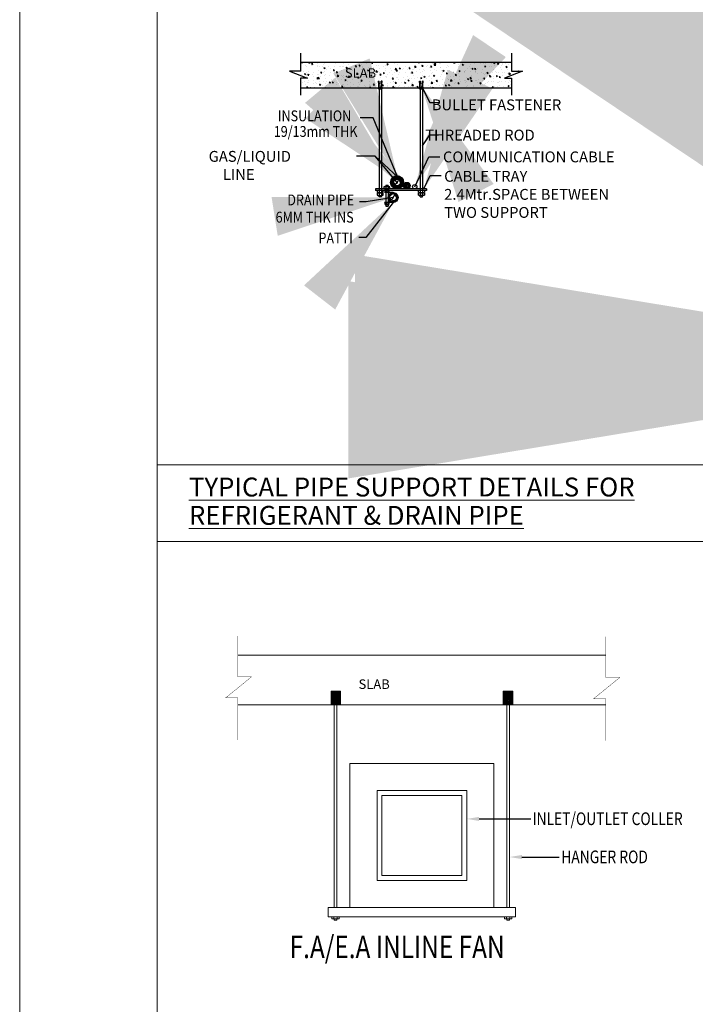
# Model space of a CAD drawing. Units: millimetres. Extents: x -27956 to 168739, y -98254 to -69185.
# Drawn here: x 164840 to 164953, y -98124 to -97960 of the extents above; entities that cross this region are included whole.
import ezdxf
from ezdxf import colors
from ezdxf.entities.mleader import LeaderData, LeaderLine
from ezdxf.math import Vec2, Vec3

# ---------------------------------------------------------------- set-up
doc = ezdxf.new("R2010")
doc.units = ezdxf.units.MM
doc.header["$MEASUREMENT"] = 0
doc.linetypes.add('DASHEDX2', pattern=[1.5, 1, -0.5])
for name, color, linetype, lineweight in [('_ACM-M-EQPT-TXT', 7, 'Continuous', 15), ('A-ANNO-GEN-NOTE', 7, 'Continuous', 20), ('ACTEXT', 2, 'Continuous', 13), ('F TEXT', 7, 'Continuous', 15), ('Fire', 1, 'Continuous', 30), ('LINC-HAVC-Drain Pipe', 5, 'DASHEDX2', 25), ('LINC-REF. PIPE', 3, 'Continuous', 25), ('M-HVAC-EQPM', 152, 'Continuous', 5)]:
    doc.layers.add(name, color=color, linetype=linetype, lineweight=lineweight)
for name, color, linetype in [('DIM', 3, 'Continuous'), ('H-TEXT', 7, 'Continuous'), ('HVAC-ODU', 7, 'Continuous'), ('LINC AC PIPING ROUTE', 20, 'Continuous'), ('M-EQUIPEMENT', 150, 'Continuous'), ('M-PIPE-REF', 30, 'Continuous'), ('Mech.Equipment', 140, 'Continuous'), ('RED', 7, 'Continuous')]:
    doc.layers.add(name, color=color, linetype=linetype)
doc.styles.add('03-ACM-M-TEXT', font='romans.shx', dxfattribs={"width": 0.85})
doc.styles.add('Century Gothic-Bold', font='GOTHICB.TTF')
doc.styles.add('ROMAND', font='swissc.ttf')
doc.styles.add('ROMANS', font='romans.shx', dxfattribs={"width": 0.8})
doc.styles.add('ROMANT', font='romant__.ttf')
doc.styles.get("Standard").update_dxf_attribs({"font": 'arial.ttf'})
doc.dimstyles.new('MM100', dxfattribs={"dimscale": 100, "dimtxt": 0.6, "dimasz": 0.3, "dimexe": 0.01, "dimexo": 0.01, "dimgap": 0.4, "dimtad": 1, "dimdec": 0, "dimdsep": 46, "dimtxsty": 'ROMAND', "dimblk": 'ARCHTICK', "dimcen": 0, "dimdle": 0.5, "dimclrd": 7, "dimclre": 7, "dimclrt": 7, "dimadec": 0, "dimazin": 0, "dimtfac": 1, "dimtdec": 0, "dimtix": 1, "dimtmove": 1, "dimatfit": 0, "dimfxl": 0, "dimtolj": 1, "dimtzin": 0, "dimlwe": -1, "dimarcsym": 0})
pattern_1 = [(45, (156377.7522760791, -82177.90517997406), (-0.1862571639925454, 0.1862571639925454), []), (45, (156377.8764475693, -82177.90517997406), (-0.1862571639925454, 0.1862571639925454), [])]

# ---------------------------------------------------------------- blocks, each defined once
blk = doc.blocks.new('_ArchTick')
at = {"const_width": 0.15}
blk.add_lwpolyline([(-0.5, -0.5), (0.5, 0.5)], dxfattribs=at)

msp = doc.modelspace()

# ---------------------------------------------------------------- hatches: boundary and pattern name
at = {"layer": 'M-EQUIPEMENT', "lineweight": 9}
h = msp.add_hatch(dxfattribs=at)
h.set_pattern_fill('ANSI32', color=0, scale=0.02765432098765432, angle=-1.272221872585407e-14)
h.set_pattern_definition(pattern_1)
h.paths.add_polyline_path([(164893.8169580755, -98071.95363921257), (164893.2215591611, -98071.95363921257), (164893.2215591611, -98074.24570486521), (164893.8169580755, -98074.24570486521)])
h.paths.add_polyline_path([(164892.7790900187, -98071.95363921257), (164892.2448657488, -98071.95363921257), (164892.2448657488, -98074.24570486521), (164892.7790900187, -98074.24570486521)])
h.paths.add_polyline_path([(164893.2215591611, -98071.95363921257), (164892.7790900187, -98071.95363921257), (164892.7790900187, -98074.24570486521), (164893.2215591611, -98074.24570486521)])
h = msp.add_hatch(dxfattribs=at)
h.set_pattern_fill('ANSI32', color=0, scale=0.02765432098765432, angle=-1.272221872585407e-14)
h.set_pattern_definition(pattern_1)
h.paths.add_polyline_path([(164920.9639551143, -98071.95363921257), (164921.5593540286, -98071.95363921257), (164921.5593540286, -98074.24570486521), (164920.9639551143, -98074.24570486521)])
h.paths.add_polyline_path([(164922.0018231611, -98071.95363921257), (164922.5360474409, -98071.95363921257), (164922.5360474409, -98074.24570486521), (164922.0018231611, -98074.24570486521)])
h.paths.add_polyline_path([(164921.5593540286, -98071.95363921257), (164922.0018231611, -98071.95363921257), (164922.0018231611, -98074.24570486521), (164921.5593540286, -98074.24570486521)])
at = {"layer": 'M-PIPE-REF'}
h = msp.add_hatch(dxfattribs=at)
h.set_pattern_fill('AR-CONC', color=252, scale=0.2835, angle=-90.00000000000001)
h.set_pattern_definition([(319.9999999999999, (143535.6796105921, -89250.0387029341), (-0.1779023026756581, -2.033432617673136), [0.2126249999999999, -2.338874999999999]), (265, (143535.6796105921, -89250.0387029341), (2.132464699039533, 0.3933600307928539), [0.1701000000000001, -1.871100000000001]), (10.45144445999996, (143535.6647854064, -89250.20815564987), (1.954562374396063, -1.640072580471363), [0.1807034443199992, -1.987737887519988]), (316.1841999999999, (143536.2466105921, -89250.0387029341), (-0.4692471610483733, -3.025629172453907), [0.3189374999999974, -3.508312499999976]), (6.63563548999993, (143536.2075065696, -89250.2908386062), (2.761626233195848, -2.649766615986439), [0.2710553195699997, -2.981608509599994]), (261.1841639899999, (143536.2466105921, -89250.0387029341), (2.761626231765419, -2.649766614230283), [0.2551499999999999, -2.806650002834998]), (290.9999999999999, (143536.1048605921, -89250.32220293408), (-1.141424555036236, -1.692231492755838), [0.212625, -2.338874999999999]), (236, (143536.1048605921, -89250.32220293408), (2.055800377707827, -0.6897989659976851), [0.1700999999999999, -1.871099999999999]), (341.4514447399999, (143536.009741883, -89250.46322222437), (0.9143758182060113, -2.382030438029468), [0.1807034386499999, -1.987737887519998]), (307.4999999999999, (143535.6796105921, -89250.0387029341), (0.9437540756117675, -0.03447318982451952), [0, -1.84842, 0, -1.89945, 0, -1.8781875]), (277.4999999999999, (143535.6796105921, -89250.0387029341), (1.11815720318649, -0.7458021386484918), [0, -1.082969999999999, 0, -1.805895, 0, -0.7158374999999999]), (237.5, (143535.6796105921, -89249.40649793368), (-0.06394306136696734, -1.513386606548779), [0, -0.70875, 0, -2.2113, 0, -2.934225]), (227.4999999999999, (143535.6796105921, -89249.12299793366), (0.2837976249121198, -1.653332790085665), [0, -0.9213749999999999, 0, -1.46853, 0, -2.083725])])
h.paths.add_polyline_path([(164907.053420316, -97971.41105002053), (164907.053412225, -97970.81305192121), (164907.0040202551, -97970.30569724912), (164907.1546739101, -97970.30569724912), (164907.170184921, -97970.74815676223, 0.3010482354368095), (164907.1283044782, -97970.81960852382), (164907.1282897031, -97971.06098109852, 0.3764270009035282), (164907.5048808324, -97971.06098100338), (164907.5048886881, -97970.81138395473, 0.2714226781397925), (164907.463000735, -97970.74815463687), (164907.4785116758, -97970.30569724912), (164907.6291653309, -97970.30569724912), (164907.5797816422, -97970.81296673192), (164907.5797877304, -97971.41105002053), (164922.341180651, -97971.41105002053), (164922.341180651, -97969.80699839849), (164921.1641765291, -97969.80699839849), (164924.1834781423, -97968.64101519504), (164922.341180651, -97968.64101519504), (164922.341180651, -97967.15855002053), (164887.1401035354, -97967.15855002053), (164887.1401035354, -97968.64101519504), (164885.2978060441, -97968.64101519504), (164888.3171076572, -97969.80699839849), (164887.1401035354, -97969.80699839849), (164887.1401035354, -97971.41105002053), (164900.1923348472, -97971.41105002053), (164900.1923267612, -97970.81279721578), (164900.1429347913, -97970.30544254494), (164900.2935884464, -97970.30544254494), (164900.3090994522, -97970.74790205744, 0.3010482354368085), (164900.2672190144, -97970.81935381966), (164900.2672042394, -97971.06072639431, 0.3764270009035275), (164900.6437953636, -97971.0607262992), (164900.6438032243, -97970.81112925058, 0.2714226781397945), (164900.6019152663, -97970.74789993268), (164900.6174262121, -97970.30544254494), (164900.7680798671, -97970.30544254494), (164900.7186961834, -97970.81271202773), (164900.7187022667, -97971.41104177809), (164900.8079167936, -97971.41104058396), (164900.8079167936, -97971.41105002053)])
h = msp.add_hatch(dxfattribs=at)
h.set_pattern_fill('ANSI37', color=252, scale=0.70875, angle=-90.00000000000001)
h.set_pattern_definition([(314.9999999999999, (143535.6494720736, -89245.69670878233), (0.06264524139574569, 0.06264524139574565), []), (44.99999999999999, (143535.6494720736, -89245.69670878233), (-0.06264524139574565, 0.0626452413957457), [])])
h.paths.add_polyline_path([(164903.253498373, -97986.0641922024, 1), (164903.253498373, -97988.25374051007, 1)])
h.paths.add_polyline_path([(164903.253498373, -97987.71509050996, -1), (164903.253498373, -97986.60284220251, -1)], flags=16)
h = msp.add_hatch(dxfattribs=at)
h.set_pattern_fill('ANSI37', color=252, scale=0.354375, angle=-90.00000000000001)
h.set_pattern_definition([(314.9999999999999, (154221.0800538826, -93616.9752246462), (0.03132262069787285, 0.03132262069787282), []), (44.99999999999999, (154221.0800538826, -93616.9752246462), (-0.03132262069787282, 0.03132262069787285), [])])
h.paths.add_polyline_path([(164904.8820670274, -97988.25374051007, 1), (164904.8820670274, -97987.15896635655, 1)])
h.paths.add_polyline_path([(164904.8820670274, -97987.98441551033, 1), (164904.8820670274, -97987.4282913563, 1)], flags=16)
h = msp.add_hatch(dxfattribs=at)
h.set_pattern_fill('ANSI37', color=252, scale=0.708863948141341, angle=-90.00000000000001)
h.set_pattern_definition([(44.99999999999999, (164193.2723617923, -97693.2630613811), (-0.06265531308367635, 0.06265531308367644), []), (135, (164193.2723617923, -97693.2630613811), (-0.06265531308367642, -0.06265531308367639), [])])
h.paths.add_polyline_path([(164902.5905773208, -97988.86497398849, 1), (164902.5905773208, -97990.50953834849, 1)])
h.paths.add_polyline_path([(164902.5905773208, -97990.25434732712, -1), (164902.5905773208, -97989.12016500988, -1)], flags=16)

# ---------------------------------------------------------------- linework, layer by layer
at = {"color": 0, "lineweight": 9}
msp.add_lwpolyline([(164863.2558561, -97946.97626706575), (164959.5474439193, -97946.97626706575), (164959.5474439193, -98046.98750671146), (164863.2558561, -98046.98750671146)], close=True, dxfattribs=at)
at = {"layer": 'A-ANNO-GEN-NOTE'}
msp.add_line((164959.5474439193, -98034.21525566124), (164863.2558561, -98034.21525566124), dxfattribs=at)
at = {"layer": 'F TEXT', "lineweight": 9}
for p, q in [((164876.6996338333, -98065.94940856718, 1.169274465512245e-05), (164938.0812793464, -98065.94940856718, 1.169274465512245e-05)), ((164876.6996338333, -98074.24570486521, 1.169274465512245e-05), (164938.0812793464, -98074.24570486521, 1.169274465512245e-05))]:
    msp.add_line(p, q, dxfattribs=at)
msp.add_lwpolyline([(164863.2558561, -98046.98750671146), (164959.5474439244, -98046.98750671146), (164959.5474439244, -98144.44080516671), (164863.2558561, -98144.44080516671)], close=True, dxfattribs=at)
at = {"layer": 'F TEXT', "lineweight": 9, "const_width": 0.05530864197530863, "elevation": 1.169274465512245e-05}
for points in [[(164876.6996338333, -98062.73279969285), (164876.6996338333, -98069.5373008325), (164879.0134861979, -98069.5373008325), (164874.6419378857, -98073.08521907542), (164876.6996338333, -98073.08521907542), (164876.6996338333, -98080.09024086925)], [(164938.0812793464, -98062.86299017094), (164938.0812793464, -98069.66749131559), (164940.3951317109, -98069.66749131559), (164936.0235833887, -98073.21540955351), (164938.0812793464, -98073.21540955351), (164938.0812793464, -98080.22043135234)]]:
    msp.add_lwpolyline(points, dxfattribs=at)
at = {"layer": 'Fire'}
for p, q in [((164900.8079168086, -97971.41104058396, 8.769264200012862e-05), (164900.1031203353, -97971.41105002053, 8.769264200012862e-05)), ((164900.1031203353, -97971.41105945707, 8.769264200012862e-05), (164900.1031221328, -97971.45074406006, 8.769264200012862e-05)), ((164900.8079150112, -97971.45073462355, 8.769264200012862e-05), (164900.1031221328, -97971.45074406006, 8.769264200012862e-05)), ((164900.136144177, -97971.58755719599, 8.769264200012862e-05), (164900.1361495743, -97971.46373125819, 8.769264200012862e-05)), ((164900.1429348013, -97970.30544254494, 8.769264200012862e-05), (164900.2935884564, -97970.30544254494, 8.769264200012862e-05)), ((164900.1923186853, -97970.81271413683, 8.769264200012862e-05), (164900.1429348013, -97970.30544254494, 8.769264200012862e-05)), ((164900.1863593683, -97971.60053226138, 8.769264200012862e-05), (164900.7225918817, -97971.60052102806, 8.769264200012862e-05)), ((164900.1923348622, -97971.41105002053, 8.769264200012862e-05), (164900.1923267712, -97970.81282647543, 8.769264200012862e-05)), ((164900.2138770225, -97971.45405423555, -31.35907359912444), (164900.2138770025, -97971.41105945707, -31.38132486977031)), ((164900.2383611877, -97971.46358971186, 8.769264200012862e-05), (164900.2383557904, -97971.58768526155, 8.769264200012862e-05)), ((164900.2600918486, -97971.60092940815, 8.769264199503911e-05), (164900.2600918486, -97988.49683358248, 8.769562431112899e-05)), ((164900.2672042494, -97971.06072639431, 8.769264200012862e-05), (164900.2672195301, -97970.81113331356, 8.769264200012862e-05)), ((164900.3090992169, -97970.74789497846, 8.769264200012862e-05), (164900.2935884564, -97970.30544254494, 8.769264200012862e-05)), ((164900.6019154516, -97970.74789497846, 8.769264200012862e-05), (164900.617426222, -97970.30544254494, 8.769264200012862e-05)), ((164900.7680798771, -97970.30544254494, 8.769264200012862e-05), (164900.617426222, -97970.30544254494, 8.769264200012862e-05)), ((164900.6437951484, -97971.06794659693, 8.769264200012862e-05), (164900.6438032344, -97970.81112612381, 8.769264200012862e-05)), ((164900.6509016111, -97971.60103605404, 8.769264199503911e-05), (164900.6509016111, -97988.49683358248, 8.769562431112899e-05)), ((164900.6726454048, -97971.46358971186, 8.769264200012862e-05), (164900.6726400075, -97971.58768526155, 8.769264200012862e-05)), ((164900.7186959882, -97970.81271413683, 8.769264200012862e-05), (164900.7680798771, -97970.30544254494, 8.769264200012862e-05)), ((164900.7187022767, -97971.41105002053, 8.769264200012862e-05), (164900.7186959882, -97970.79252291306, 8.769264200012862e-05)), ((164900.7748516259, -97971.58754596261, 8.769264200012862e-05), (164900.7748570132, -97971.4637200242, 8.769264200012862e-05)), ((164900.8079150112, -97971.45073462355, 8.769264200012862e-05), (164900.8079168086, -97971.41105002053, 8.769264200012862e-05)), ((164907.6690022723, -97971.41129528814, 8.769264197581746e-05), (164906.9642057941, -97971.41130472471, 8.769264197581746e-05)), ((164906.9642057991, -97971.41131416122, 8.769264197581746e-05), (164906.9642075965, -97971.45099876488, 8.769264197581746e-05)), ((164907.6690004749, -97971.45098932834, 8.769264197581746e-05), (164906.9642075965, -97971.45099876488, 8.769264197581746e-05)), ((164906.9972296407, -97971.58781190017, 8.769264197581746e-05), (164906.9972350381, -97971.46398596234, 8.769264197581746e-05)), ((164907.0040202651, -97970.30569724912, 8.769264197581746e-05), (164907.1546739202, -97970.30569724912, 8.769264197581746e-05)), ((164907.053404149, -97970.81296884165, 8.769264197581746e-05), (164907.0040202651, -97970.30569724912, 8.769264197581746e-05)), ((164907.0474448321, -97971.60078696623, 8.769264197581746e-05), (164907.5836773455, -97971.60077573285, 8.769264197581746e-05)), ((164907.0534203259, -97971.41130472471, 8.769264197581746e-05), (164907.05341224, -97970.81308117964, 8.769264197581746e-05)), ((164907.0749624863, -97971.4543089397, -31.35907359912445), (164907.0749624662, -97971.41131416122, -31.38132486977034)), ((164907.0994466514, -97971.46384441604, 8.769264197581746e-05), (164907.0994412541, -97971.58793996637, 8.769264197581746e-05)), ((164907.1201562026, -97971.60103605404, 8.769264199503911e-05), (164907.1201562026, -97988.49683358248, 8.769562431112899e-05)), ((164907.1282897182, -97971.06098109852, 8.769264197581746e-05), (164907.1283049938, -97970.81138801838, 8.769264197581746e-05)), ((164907.1701846857, -97970.74814968267, 8.769264197581746e-05), (164907.1546739202, -97970.30569724912, 8.769264197581746e-05)), ((164907.4630009203, -97970.74814968267, 8.769264197581746e-05), (164907.4785116859, -97970.30569724912, 8.769264197581746e-05)), ((164907.6291653409, -97970.30569724912, 8.769264197581746e-05), (164907.4785116859, -97970.30569724912, 8.769264197581746e-05)), ((164907.5048806121, -97971.06820130111, 8.769264197581746e-05), (164907.5048886981, -97970.81138082799, 8.769264197581746e-05)), ((164907.510965965, -97971.60092940815, 8.769264199503911e-05), (164907.510965965, -97988.49683358248, 8.769562431112899e-05)), ((164907.5337308686, -97971.46384441604, 8.769264197581746e-05), (164907.5337254763, -97971.58793996637, 8.769264197581746e-05)), ((164907.5797814519, -97970.81296884165, 8.769264197581746e-05), (164907.6291653409, -97970.30569724912, 8.769264197581746e-05)), ((164907.5797877405, -97971.41130472471, 8.769264197581746e-05), (164907.5797814519, -97970.79277761724, 8.769264197581746e-05)), ((164907.6359370897, -97971.58780066682, 8.769264197581746e-05), (164907.635942477, -97971.46397472838, 8.769264197581746e-05)), ((164907.6690004749, -97971.45098932834, 8.769264197581746e-05), (164907.6690022723, -97971.41130472471, 8.769264197581746e-05)), ((164901.0461015975, -97987.88013201828, 8.769747513784573e-05), (164901.0459848192, -97988.2033831847, 8.769747513784573e-05)), ((164901.1661245065, -97987.83154238401, 8.769747513784573e-05), (164901.9250879805, -97987.8320164538, 8.769747513784573e-05)), ((164901.3563932071, -97987.87637291088, 8.769747513784573e-05), (164901.3562702453, -97988.20951647886, 8.769747513784573e-05)), ((164901.3746093517, -97987.66827399221, 8.769558491341842e-05), (164901.3746093517, -97991.15115874611, 8.769856722950833e-05)), ((164901.7654191141, -97987.66838063808, 8.769558491341842e-05), (164901.3746093517, -97987.66827399221, 8.769558491341842e-05)), ((164901.7654191141, -97987.66838063808, 8.769558491341842e-05), (164901.7654191141, -97991.15115874611, 8.769856722950833e-05)), ((164901.7703645561, -97987.87698318165, 8.769747513784573e-05), (164901.7702384551, -97988.21514433318, 8.769747513784573e-05)), ((164899.9391944456, -97988.96647114107, 8.769562431112899e-05), (164899.9390776672, -97989.28972230748, 8.769562431112899e-05)), ((164899.9394576625, -97988.54507534498, 8.769562431112899e-05), (164899.9393408792, -97988.8683265114, 8.769562431112899e-05)), ((164900.0589541376, -97989.33927730347, 8.769562431112899e-05), (164900.8179176116, -97989.33975137329, 8.769562431112899e-05)), ((164900.0592173545, -97988.91788150677, 8.769562431112899e-05), (164900.8181808286, -97988.91835557659, 8.769562431112899e-05)), ((164900.2494860551, -97988.96271203364, 8.769562431112899e-05), (164900.2493630934, -97989.29585560162, 8.769562431112899e-05)), ((164900.2497492721, -97988.54131623691, 8.769562431112899e-05), (164900.2496263103, -97988.87445980492, 8.769562431112899e-05)), ((164900.2600918486, -97989.57691979386, 8.769562431112899e-05), (164900.2604905193, -97989.33940318921, 8.769562431112899e-05)), ((164900.6509016111, -97989.57691979386, 8.769562431112899e-05), (164900.2600918486, -97989.57691979386, 8.769562431112899e-05)), ((164900.6509016111, -97989.57691979386, 8.769562431112899e-05), (164900.6513001265, -97989.33964729965, 8.769562431112899e-05)), ((164900.6634574042, -97988.96332230441, 8.769562431112899e-05), (164900.6633313031, -97989.30148345597, 8.769562431112899e-05)), ((164900.6637206211, -97988.54192650832, 8.769562431112899e-05), (164900.6635945201, -97988.88008765924, 8.769562431112899e-05)), ((164901.1658612895, -97988.25293818071, 8.769747513784573e-05), (164901.9248247635, -97988.25341225053, 8.769747513784573e-05)), ((164901.1901177659, -97988.52972387859, 8.769694096971334e-05), (164901.1900301822, -97988.77216225308, 8.769694096971334e-05)), ((164901.2799375336, -97988.80932850011, 8.769694096971334e-05), (164901.8491601379, -97988.80968405293, 8.769694096971334e-05)), ((164901.2801349463, -97988.49328165287, 8.769694096971334e-05), (164901.8493575506, -97988.49363720506, 8.769694096971334e-05)), ((164901.4228364718, -97988.52690454815, 8.769694096971334e-05), (164901.4227442517, -97988.77676222402, 8.769694096971334e-05)), ((164901.7333149848, -97988.5273622508, 8.769694096971334e-05), (164901.7332204065, -97988.7809831146, 8.769694096971334e-05)), ((164907.7118404591, -97988.91788150677, 8.769562431112899e-05), (164906.952876985, -97988.91835557659, 8.769562431112899e-05)), ((164907.7121036761, -97989.33927730347, 8.769562431112899e-05), (164906.9531402021, -97989.33975137329, 8.769562431112899e-05)), ((164907.1073371925, -97988.54192650832, 8.769562431112899e-05), (164907.1074632936, -97988.88008765924, 8.769562431112899e-05)), ((164907.1076004095, -97988.96332230441, 8.769562431112899e-05), (164907.1077265105, -97989.30148345597, 8.769562431112899e-05)), ((164907.1201562076, -97989.57691979386, 8.769562431112899e-05), (164907.1197576871, -97989.33964729965, 8.769562431112899e-05)), ((164907.1201562076, -97989.57691979386, 8.769562431112899e-05), (164907.51096597, -97989.57691979386, 8.769562431112899e-05)), ((164907.51096597, -97989.57691979386, 8.769562431112899e-05), (164907.5105672943, -97989.33940318921, 8.769562431112899e-05)), ((164907.5213085415, -97988.54131623691, 8.769562431112899e-05), (164907.5214315033, -97988.87445980492, 8.769562431112899e-05)), ((164907.5215717585, -97988.96271203364, 8.769562431112899e-05), (164907.5216947203, -97989.29585560162, 8.769562431112899e-05)), ((164907.8316001511, -97988.54507534498, 8.769562431112899e-05), (164907.8317169344, -97988.8683265114, 8.769562431112899e-05)), ((164907.831863368, -97988.96647114107, 8.769562431112899e-05), (164907.8319801464, -97989.28972230748, 8.769562431112899e-05)), ((164901.1901177659, -97990.56352171711, 8.769533951029067e-05), (164901.1900301822, -97990.8059600916, 8.769533951029067e-05)), ((164901.2799375336, -97990.8431263386, 8.769533951029067e-05), (164901.8491601379, -97990.84348189142, 8.769533951029067e-05)), ((164901.2801349463, -97990.52707949137, 8.769533951029067e-05), (164901.8493575506, -97990.52743504355, 8.769533951029067e-05)), ((164901.3746093517, -97991.15115874611, 8.769856722950833e-05), (164901.7654191141, -97991.15115874611, 8.76985672295083e-05)), ((164901.4228364718, -97990.56070238668, 8.769533951029067e-05), (164901.4227442517, -97990.81056006254, 8.769533951029067e-05)), ((164901.7333149848, -97990.56116008929, 8.769533951029067e-05), (164901.7332204065, -97990.81478095312, 8.769533951029067e-05))]:
    msp.add_line(p, q, dxfattribs=at)
for points, elevation in [([(164901.9071746116, -97987.83200526486), (164901.204264817, -97987.83156620756)], 8.769747513784573e-05), ([(164902.0378757823, -97988.20952574581), (164902.0379929411, -97987.88567094515)], 8.769747513784573e-05), ([(164900.8002674596, -97988.91834438765), (164900.097357665, -97988.91790533032)], 8.769562431112899e-05), ([(164900.8005306766, -97988.49694859092), (164900.097620882, -97988.49650953362)], 8.769562431112899e-05), ([(164900.9309686303, -97989.29586486857), (164900.9310857892, -97988.97201006791)], 8.769562431112899e-05), ([(164900.9312318472, -97988.87446907187), (164900.9313490062, -97988.55061427182)], 8.769562431112899e-05), ([(164901.8359225252, -97988.4936288137), (164901.3087401805, -97988.49329952021)], 8.769694096971334e-05), ([(164901.9339484019, -97988.77676917407), (164901.9340362711, -97988.53387807372)], 8.769694096971334e-05), ([(164906.8398259664, -97988.87446907187), (164906.8397088075, -97988.55061427182)], 8.769562431112899e-05), ([(164906.8400891833, -97989.29586486857), (164906.8399720244, -97988.97201006791)], 8.769562431112899e-05), ([(164906.970790354, -97988.91834438765), (164907.6737001486, -97988.91790533032)], 8.769562431112899e-05), ([(164901.8359225252, -97990.52742665219), (164901.3087401805, -97990.52709735873)], 8.769533951029067e-05), ([(164901.9339484019, -97990.81056701257), (164901.9340362711, -97990.56767591224)], 8.769533951029067e-05)]:
    msp.add_lwpolyline(points, dxfattribs=dict(at, elevation=elevation))
for centre, radius, start, end in [((164900.187376703, -97971.49300210753, 8.769264200012862e-05), 0.1075349622901102, 241.547289006255, 298.2988191020071), ((164900.1873865914, -97971.55827511328, 8.769264200012862e-05), 0.1075348050165875, 61.70387925136122, 118.455383724325), ((164900.4554898455, -97969.82865202303, 8.769264200012862e-05), 1.772384030584849, 262.9630459372632, 277.0373946035403), ((164900.4555097325, -97973.22262132064, 8.769264200012862e-05), 1.772384175888778, 82.96307349730245, 97.03742199726899), ((164900.342117446, -97970.81525477867, 8.769264200012862e-05), 0.07501050572262835, 116.1154467580048, 183.1552633308714), ((164900.4554997589, -97970.84605711252, 8.769264200012862e-05), 0.2855487683957668, 228.7446357089592, 311.2535833234838), ((164900.5689109361, -97970.81525410463, 8.769264200012862e-05), 0.07500580998459436, 356.8475129704669, 63.8998263469877), ((164900.7236146038, -97971.49299986135, 8.769264200012862e-05), 0.1075348050165875, 241.7038792513613, 298.455383724325), ((164900.7236244922, -97971.55827286585, 8.769264200012862e-05), 0.1075349622901102, 61.54728900625503, 118.2988191020072), ((164907.0484621668, -97971.49325681171, 8.769264197581746e-05), 0.1075349622901102, 241.547289006255, 298.2988191020071), ((164907.0484720502, -97971.55852981746, 8.769264197581746e-05), 0.1075348050165875, 61.70387925136122, 118.455383724325), ((164907.3165753092, -97969.82890672721, 8.769264197581746e-05), 1.772384030584849, 262.9630459372632, 277.0373946035403), ((164907.3165951962, -97973.22287602544, 8.769264197581746e-05), 1.772384175888778, 82.96307349730245, 97.03742199726899), ((164907.2032029147, -97970.8155094835, 8.769264197581746e-05), 0.07501050572262835, 116.1154467580048, 183.1552633308714), ((164907.3165852228, -97970.84631181667, 8.769264197581746e-05), 0.2855487683957668, 228.7446357089592, 311.2535833234838), ((164907.4299963949, -97970.81550880884, 8.769264197581746e-05), 0.07500580998459436, 356.8475129704669, 63.8998263469877), ((164907.5847000675, -97971.49325456553, 8.769264197581746e-05), 0.1075348050165875, 241.7038792513613, 298.455383724325), ((164907.5847099509, -97971.55852757067, 8.769264197581746e-05), 0.1075349622901102, 61.54728900625503, 118.2988191020072), ((164901.2040891387, -97988.11282032296, 8.769747513784573e-05), 0.2812541700080829, 56.83272069945758, 124.1751869488507), ((164901.5646514048, -97988.374800784, 8.769747513784573e-05), 0.5386466955925941, 67.36373439398659, 112.5646192360643), ((164901.9003575763, -97988.03490055831, 8.769747513784573e-05), 0.2030097829786243, 47.31445807564996, 129.2305898481598), ((164900.0988562224, -97989.05826016887, 8.769562431112899e-05), 0.2812541700080829, 235.3826286408233, 302.3525684165945), ((164900.0971819868, -97989.19915944572, 8.769562431112899e-05), 0.2812541700080829, 56.83272069945758, 124.1751869488507), ((164900.0991194343, -97988.63686437153, 8.769562431112899e-05), 0.2812541700080829, 235.3826286408233, 302.3525684165945), ((164900.0974452038, -97988.77776364838, 8.769562431112899e-05), 0.2812541700080829, 56.83272069945758, 124.1751869488507), ((164900.4631070809, -97988.80143293722, 8.769562431112899e-05), 0.5386466955925941, 246.620673284537, 291.8215467699231), ((164900.4633702879, -97988.3800371405, 8.769562431112899e-05), 0.5386466955925941, 246.620673284537, 291.8215467699231), ((164900.4577442529, -97989.46113990677, 8.769562431112899e-05), 0.5386466955925941, 67.36373439398659, 112.5646192360643), ((164900.4580074699, -97989.03974410942, 8.769562431112899e-05), 0.5386466955925941, 67.36373439398659, 112.5646192360643), ((164900.7929761262, -97989.09985628047, 8.769562431112899e-05), 0.2397108633705131, 237.2592801327133, 305.1460160652621), ((164900.7932393432, -97988.67846048313, 8.769562431112899e-05), 0.2397108633705131, 237.2592801327133, 305.1460160652621), ((164900.7934504244, -97989.12123968107, 8.769562431112899e-05), 0.2030097829786243, 47.31445807564996, 129.2305898481598), ((164900.7937136414, -97988.69984388373, 8.769562431112899e-05), 0.2030097829786243, 47.31445807564996, 129.2305898481598), ((164901.2057633743, -97987.9719210461, 8.769747513784573e-05), 0.2812541700080829, 235.3826286408233, 302.3525684165945), ((164901.3098640947, -97988.59856564928, 8.769694096971334e-05), 0.2109406275060622, 235.3826267906093, 302.3525684165945), ((164901.3086084218, -97988.70424010711, 8.769694096971334e-05), 0.2109406275060622, 56.83272069945758, 124.1751869488507), ((164901.5700142329, -97987.71509381443, 8.769747513784573e-05), 0.5386466955925941, 246.620673284537, 291.8215467699231), ((164901.5830522399, -97988.40594522555, 8.769694096971334e-05), 0.4039850216944456, 246.620673284537, 291.8215467699231), ((164901.5790301201, -97988.90072545303, 8.769694096971334e-05), 0.4039850216944456, 67.36373439398659, 112.5646192360643), ((164901.8304540238, -97988.62976273285, 8.769694096971334e-05), 0.1797831475278848, 237.2592801327133, 305.1460160652621), ((164901.8308097463, -97988.64580028343, 8.769694096971334e-05), 0.1522573372339682, 47.31445577568805, 129.2305898481598), ((164901.8998832782, -97988.01351715771, 8.769747513784573e-05), 0.2397108633705131, 237.2592801327133, 305.1460160652621), ((164906.9773441722, -97988.69984388373, 8.769562431112899e-05), 0.2030097829786243, 50.76941015184021, 132.68554192435), ((164906.9778184705, -97988.67846048313, 8.769562431112899e-05), 0.2397108633705131, 234.8539839347378, 302.7407198672867), ((164906.9776073892, -97989.12123968107, 8.769562431112899e-05), 0.2030097829786243, 50.76941015184021, 132.68554192435), ((164906.9780816874, -97989.09985628047, 8.769562431112899e-05), 0.2397108633705131, 234.8539839347378, 302.7407198672867), ((164907.3130503437, -97989.03974410942, 8.769562431112899e-05), 0.5386466955925941, 67.43538076393575, 112.6362656060134), ((164907.3133135607, -97989.46113990677, 8.769562431112899e-05), 0.5386466955925941, 67.43538076393575, 112.6362656060134), ((164907.3076875257, -97988.3800371405, 8.769562431112899e-05), 0.5386466955925941, 248.1784532300769, 293.379326715463), ((164907.3079507327, -97988.80143293722, 8.769562431112899e-05), 0.5386466955925941, 248.1784532300769, 293.379326715463), ((164907.6736126099, -97988.77776364838, 8.769562431112899e-05), 0.2812541700080829, 55.82481305114928, 123.1672793005424), ((164907.6738758268, -97989.19915944572, 8.769562431112899e-05), 0.2812541700080829, 55.82481305114928, 123.1672793005424), ((164907.6719383793, -97988.63686437153, 8.769562431112899e-05), 0.2812541700080829, 237.6474315834055, 304.6173713591767), ((164907.6722015913, -97989.05826016887, 8.769562431112899e-05), 0.2812541700080829, 237.6474315834055, 304.6173713591767), ((164901.3098640947, -97990.6323634878, 8.769533951029067e-05), 0.2109406275060622, 235.3826267906093, 302.3525684165945), ((164901.3086084218, -97990.7380379456, 8.769533951029067e-05), 0.2109406275060622, 56.83272069945758, 124.1751869488507), ((164901.5830522399, -97990.43974306404, 8.769533951029067e-05), 0.4039850216944456, 246.620673284537, 291.8215467699231), ((164901.5790301201, -97990.93452329152, 8.769533951029067e-05), 0.4039850216944456, 67.36373439398659, 112.5646192360643), ((164901.8304540238, -97990.66356057134, 8.769533951029067e-05), 0.1797831475278848, 237.2592801327133, 305.1460160652621), ((164901.8308097463, -97990.67959812195, 8.769533951029067e-05), 0.1522573372339682, 47.31445577568805, 129.2305898481598)]:
    msp.add_arc(centre, radius, start, end, dxfattribs=at)
at = {"layer": 'H-TEXT', "ltscale": 500}
for p, q in [((164908.1380289068, -97988.25374051007, 8.769300122589935e-05), (164899.6330289068, -97988.25374051007, 8.769879454747449e-05)), ((164908.1380289068, -97988.49674051, 8.769252425696569e-05), (164899.6330289068, -97988.49674051, 8.769825159276543e-05))]:
    msp.add_line(p, q, dxfattribs=at)
at = {"layer": 'H-TEXT'}
for p, q in [((164899.6330289068, -97988.25374051007, 8.769237484204633e-05), (164899.6330289068, -97988.49674051, 8.769252425696569e-05)), ((164908.1380289068, -97988.25374051007, 8.769237484204633e-05), (164908.1380289068, -97988.49674051, 8.769252425696569e-05))]:
    msp.add_line(p, q, dxfattribs=at)
at = {"layer": 'H-TEXT', "ltscale": 500, "elevation": 8.769533951029067e-05}
for points in [[(164902.5905773208, -97988.84397398848), (164901.2303432743, -97988.84397398848)], [(164902.5905773208, -97990.5305383485), (164901.1755334368, -97990.5305383485)]]:
    msp.add_lwpolyline(points, dxfattribs=at)
at = {"layer": 'HVAC-ODU', "lineweight": 9}
msp.add_lwpolyline([(164840.3219929081, -97924.03335252836), (165183.1153650621, -97924.03335252836), (165183.1153650621, -98169.43335252839), (164840.3219929081, -98169.43335252839)], close=True, dxfattribs=at)
at = {"layer": 'LINC-HAVC-Drain Pipe', "elevation": 8.769533951029067e-05}
msp.add_lwpolyline([(164903.1576684795, -97989.6872561685, 0.9999999999999999), (164902.5905773208, -97989.6872561685, -0.9999999999999999), (164902.0234861672, -97989.6872561685)], format="xyb", dxfattribs=at)
at = {"layer": 'LINC-HAVC-Drain Pipe'}
msp.add_circle((164902.5905773208, -97989.6872561685, 8.769533951029067e-05), 0.5670911585130727, dxfattribs=at)
at = {"layer": 'LINC-REF. PIPE', "const_width": 0.0525, "elevation": 8.769533951029067e-05}
msp.add_lwpolyline([(164901.0734536371, -97988.84397398848), (164902.5905773208, -97988.84397398848, -0.4142135619383496), (164903.4338595021, -97989.6872561685, -0.414216617322005), (164902.5905685289, -97990.5305383485), (164901.053900985, -97990.5305383485)], format="xyb", dxfattribs=at)
at = {"layer": 'M-EQUIPEMENT', "color": 0, "lineweight": 9}
for p, q in [((164892.7790900187, -98107.99574769185, 1.169274465512245e-05), (164892.7790900187, -98071.95363921257, 1.169274465512245e-05)), ((164892.7790900187, -98071.95363921257, 1.169274465512245e-05), (164893.2215591611, -98071.95363921257, 1.169274465512245e-05)), ((164893.2215591611, -98107.99574769185, 1.169274465512245e-05), (164893.2215591611, -98071.95363921257, 1.169274465512245e-05)), ((164921.5593540286, -98107.99574769185, 1.169274465512245e-05), (164921.5593540286, -98071.95363921257, 1.169274465512245e-05)), ((164922.0018231611, -98071.95363921257, 1.169274465512245e-05), (164921.5593540286, -98071.95363921257, 1.169274465512245e-05)), ((164922.0018231611, -98107.99574769185, 1.169274465512245e-05), (164922.0018231611, -98071.95363921257, 1.169274465512245e-05)), ((164892.3793363265, -98109.59146970486, 1.169274465512245e-05), (164892.4346449656, -98109.53616106078, 1.169274465512245e-05)), ((164892.7076749463, -98109.53616106078, 1.169274465512245e-05), (164892.7076749463, -98109.88401849674, 1.169274465512245e-05)), ((164893.2696507325, -98109.53616106078, 1.169274465512245e-05), (164893.2696507325, -98109.88401849674, 1.169274465512245e-05)), ((164893.5426807131, -98109.53616106078, 1.169274465512245e-05), (164893.5979893622, -98109.59146970486, 1.169274465512245e-05)), ((164921.2382324667, -98109.53616106078, 1.169274465512245e-05), (164921.1829238276, -98109.59146970486, 1.169274465512245e-05)), ((164921.5112624573, -98109.53616106078, 1.169274465512245e-05), (164921.5112624573, -98109.88401849674, 1.169274465512245e-05)), ((164922.0732382335, -98109.53616106078, 1.169274465512245e-05), (164922.0732382335, -98109.88401849674, 1.169274465512245e-05)), ((164922.4015768632, -98109.59146970486, 1.169274465512245e-05), (164922.3462682242, -98109.53616106078, 1.169274465512245e-05)), ((164892.4346449656, -98109.88401849674, 1.169274465512245e-05), (164892.3793363265, -98109.82870985767, 1.169274465512245e-05)), ((164892.7790900187, -98110.12960508892, 1.169274465512245e-05), (164892.7790900187, -98109.88401849674, 1.169274465512245e-05)), ((164892.7790900187, -98110.12960508892, 1.169274465512245e-05), (164893.2215591611, -98110.12960508892, 1.169274465512245e-05)), ((164893.2215591611, -98110.12960508892, 1.169274465512245e-05), (164893.2215591611, -98109.88401849674, 1.169274465512245e-05)), ((164893.5979893622, -98109.82870985767, 1.169274465512245e-05), (164893.5426807131, -98109.88401849674, 1.169274465512245e-05)), ((164921.1829238276, -98109.82870985767, 1.169274465512245e-05), (164921.2382324667, -98109.88401849674, 1.169274465512245e-05)), ((164921.5593540286, -98110.12960508892, 1.169274465512245e-05), (164921.5593540286, -98109.88401849674, 1.169274465512245e-05)), ((164922.0018231611, -98110.12960508892, 1.169274465512245e-05), (164921.5593540286, -98110.12960508892, 1.169274465512245e-05)), ((164922.0018231611, -98110.12960508892, 1.169274465512245e-05), (164922.0018231611, -98109.88401849674, 1.169274465512245e-05)), ((164922.3462682242, -98109.88401849674, 1.169274465512245e-05), (164922.4015768632, -98109.82870985767, 1.169274465512245e-05))]:
    msp.add_line(p, q, dxfattribs=at)
at = {"layer": 'M-EQUIPEMENT', "color": 0, "lineweight": 9, "elevation": 1.169274465512245e-05}
for points in [[(164892.2448657488, -98071.95363921257), (164893.8169580755, -98071.95363921257), (164893.8169580755, -98074.24570486521), (164892.2448657488, -98074.24570486521)], [(164922.5360474409, -98071.95363921257), (164920.9639551143, -98071.95363921257), (164920.9639551143, -98074.24570486521), (164922.5360474409, -98074.24570486521)]]:
    msp.add_lwpolyline(points, close=True, dxfattribs=at)
for points in [[(164892.3793363265, -98109.82870985767), (164892.3793363265, -98109.59146970486)], [(164893.5979893622, -98109.59146970486), (164893.5979893622, -98109.82870985767)], [(164921.1829238276, -98109.59146970486), (164921.1829238276, -98109.82870985767)], [(164922.4015768632, -98109.82870985767), (164922.4015768632, -98109.59146970486)], [(164893.5426807131, -98109.88401849674), (164892.4346449656, -98109.88401849674)], [(164921.2382324667, -98109.88401849674), (164922.3462682242, -98109.88401849674)]]:
    msp.add_lwpolyline(points, dxfattribs=at)
at = {"layer": 'M-HVAC-EQPM', "lineweight": 15, "elevation": 1.169274465512245e-05}
for points in [[(164895.3918396248, -98107.99574769185), (164895.3918396248, -98083.99851374673), (164919.3890735649, -98083.99851374673), (164919.3890735649, -98107.99574769185)], [(164899.9170806936, -98103.47050661799), (164899.9170806936, -98088.5237548256), (164914.8638324961, -98088.5237548256), (164914.8638324961, -98103.47050661799)], [(164900.7277785644, -98102.65980874728), (164900.7277785644, -98089.3344526913), (164914.0531346153, -98089.3344526913), (164914.0531346153, -98102.65980874728)]]:
    msp.add_lwpolyline(points, close=True, dxfattribs=at)
at = {"layer": 'M-PIPE-REF', "color": 252}
for p, q in [((164887.1401035454, -97967.15855002053, 8.769264200012862e-05), (164922.341180661, -97967.15855002053, 8.769264200012862e-05)), ((164887.1401035454, -97971.41105002053, 8.769264200012862e-05), (164922.341180661, -97971.41105002053, 8.769264200012862e-05))]:
    msp.add_line(p, q, dxfattribs=at)
at = {"layer": 'M-PIPE-REF', "color": 252, "elevation": 8.769264200012862e-05}
for points in [[(164887.1401035454, -97965.6203363304), (164887.1401035454, -97968.64101519504), (164885.2978060541, -97968.64101519504), (164888.3171076672, -97969.80699839849), (164887.1401035454, -97969.80699839849), (164887.1401035454, -97972.6564427653)], [(164922.341180661, -97965.6203363304), (164922.341180661, -97968.64101519504), (164924.1834781522, -97968.64101519504), (164921.1641765441, -97969.80699839849), (164922.341180661, -97969.80699839849), (164922.341180661, -97972.6564427653)]]:
    msp.add_lwpolyline(points, dxfattribs=at)
at = {"layer": 'M-PIPE-REF', "lineweight": -2}
for points, elevation in [([(164903.8096225333, -97987.15896635655, 0.9999999999999999), (164903.253498383, -97987.15896635655, -0.9999999999999999), (164902.6973742278, -97987.15896635655)], 8.769547086066333e-05), ([(164905.1601291175, -97987.70635343333, 0.9999999999999999), (164904.8820670373, -97987.70635343333, -0.9999999999999999), (164904.6040049622, -97987.70635343333)], 8.769589788668692e-05)]:
    msp.add_lwpolyline(points, format="xyb", dxfattribs=dict(at, elevation=elevation))
at = {"layer": 'M-PIPE-REF', "color": 252, "lineweight": -2}
for centre, radius in [((164903.253498383, -97987.15896635655, 8.769547086066333e-05), 1.094774153504256), ((164904.8820670373, -97987.70635343333, 8.769589788668692e-05), 0.5473870767521278)]:
    msp.add_circle(centre, radius, dxfattribs=at)
at = {"layer": 'M-PIPE-REF', "lineweight": -2}
for centre, radius in [((164903.253498383, -97987.15896635655, 8.769547086066333e-05), 0.5561241535042557), ((164904.8820670373, -97987.70635343333, 8.769589788668692e-05), 0.2780620767521279)]:
    msp.add_circle(centre, radius, dxfattribs=at)
at = {"layer": 'M-PIPE-REF', "color": 5, "lineweight": -2}
msp.add_circle((164906.2036855938, -97987.89936551008, 8.769475364936998e-05), 0.354375, dxfattribs=at)
at = {"layer": 'M-PIPE-REF', "color": 252}
msp.add_circle((164902.5905773208, -97989.6872561685, 8.769533951029067e-05), 0.8222821798439555, dxfattribs=at)
at = {"layer": 'Mech.Equipment', "lineweight": 15, "elevation": 1.169274465512245e-05}
msp.add_lwpolyline([(164891.7549381837, -98107.99574769185), (164923.025975006, -98107.99574769185), (164923.025975006, -98109.53616106078), (164891.7549381837, -98109.53616106078)], close=True, dxfattribs=at)

# ---------------------------------------------------------------- texts
at = {"layer": '_ACM-M-EQPT-TXT', "char_height": 1.5876, "width": 24.7540080562867, "attachment_point": 1, "style": '03-ACM-M-TEXT'}
for insert in [(164891.4589683687, -97968.14594801153, 8.769289183369127e-05), (164893.7359424414, -98069.98337313214)]:
    msp.add_mtext('{\\W6.37938; }SLAB', dxfattribs=dict(at, insert=insert))
at = {"layer": 'ACTEXT', "color": 7, "lineweight": 9, "style": 'ROMANS', "width": 0.85}
for s, p in [('INSULATION', (164883.3765488033, -97976.9831821662, 8.76928908493454e-05)), ('19/13mm THK', (164882.6962580094, -97979.58186562346, 8.76928908493454e-05)), ('DRAIN PIPE', (164884.9518170521, -97990.99328762591, 8.76928908493454e-05)), ('6MM THK INS', (164883.0003534858, -97993.865426472, 8.76928908493454e-05)), ('PATTI', (164890.1463531175, -97997.3454567597, 8.76928908493454e-05))]:
    msp.add_text(s, height=1.807106006488156, dxfattribs=at).set_placement(p)
at = {"layer": 'ACTEXT', "color": 7, "lineweight": 9, "char_height": 1.807106006488156, "attachment_point": 1, "style": 'ROMANS'}
for s, insert, width in [('{\\W2.904603; }BULLET FASTENER', (164907.4265331581, -97973.33831986554, 8.769289183369127e-05), 29.70480966754403), ('{\\W3.685556; }THREADED ROD', (164905.9001416304, -97978.38182312848, 8.76928908493454e-05), 29.70480966754403), ('{\\W9.847303; }GAS/LIQUID \\P{\\W7.07603;  }LINE', (164866.398055207, -97981.92805608023, 8.769374049914504e-05), 29.70480966754403), ('COMMUNICATION CABLE', (164910.9114002115, -97982.01527097584, 8.76928908493454e-05), 31.56950839920488), ('CABLE TRAY\\P2.4Mtr.SPACE BETWEEN TWO SUPPORT', (164911.1086078727, -97985.24665979586, 8.76928908493454e-05), 29.70480966754403)]:
    msp.add_mtext(s, dxfattribs=dict(at, insert=insert, width=width))
at = {"layer": 'DIM', "color": 7, "lineweight": 9, "style": 'ROMAND', "width": 0.8}
for s, p in [('INLET/OUTLET COLLER', (164925.8419660162, -98094.2603107681, 1.169274465512245e-05)), ('HANGER ROD', (164930.6319211778, -98100.61978992818, 1.185648733993122e-05))]:
    msp.add_text(s, height=2.115313843900173, dxfattribs=at).set_placement(p)
at = {"layer": 'RED', "lineweight": 9, "style": 'ROMAND', "width": 0.8}
msp.add_text('F.A/E.A INLINE FAN', height=3.733333333333334, dxfattribs=at).set_placement((164885.3435545313, -98116.43725265046, -2.046230314646431e-05))
at = {"layer": 'RED', "lineweight": 9, "insert": (164868.5564930098, -98036.35815287301), "char_height": 3.15, "width": 87.97552324226196, "attachment_point": 1, "line_spacing_factor": 0.8984843643178451, "style": 'ROMANT'}
msp.add_mtext('{\\LTYPICAL PIPE SUPPORT DETAILS FOR REFRIGERANT & DRAIN PIPE}', dxfattribs=at)

# ---------------------------------------------------------------- leaders
at = {"layer": 'DIM', "color": 7, "lineweight": 9}
ml = msp.add_multileader_mtext('Standard', dxfattribs=at)
ml.set_content('', color=7)
ml.set_leader_properties()
ml.build(insert=Vec2(0, 0))
ml.multileader.update_dxf_attribs({"text_right_attachment_type": 6, "dogleg_length": 371.2832288020288, "arrow_head_size": 2.074074074074074})
ctx = ml.context
ctx.base_point, ctx.char_height, ctx.arrow_head_size, ctx.landing_gap_size, ctx.plane_origin, ctx.plane_x_axis, ctx.plane_y_axis = Vec3(164925.5719595152, -98093.2349992454, 1.169274465512245e-05), 0.0007466666666666666, 2.074074074074074, 0.0003733333333333333, Vec3(164914.8638324961, -98093.2349992454, 1.169274465512245e-05), Vec3(1, -2.987397750308875e-16), Vec3(2.987397750308875e-16, 1)
ctx.right_attachment, ctx.text_align_type = 6, 2
notes = []
notes.append((ctx, [(0, (1, 1, 0), (164921.6734856128, -98093.2349992454, 1.169274465512245e-05), (1, -2.987397750308871e-16), 3.898473902421302, [(0, [(164914.8638324961, -98093.2349992454, 1.169274465512245e-05)], 0, [])])]))
ctx.mtext.insert, ctx.mtext.text_direction, ctx.mtext.alignment, ctx.mtext.flow_direction = Vec3(164925.5723328473, -98093.23462591409, 1.169274465512245e-05), Vec3(1, -2.987397750308875e-16), 3, 5
ml = msp.add_multileader_mtext('Standard', dxfattribs=at)
ml.set_content('', color=7)
ml.set_leader_properties()
ml.build(insert=Vec2(0, 0))
ml.multileader.update_dxf_attribs({"text_right_attachment_type": 6, "dogleg_length": 371.2832288020288, "arrow_head_size": 2.074074074074074})
ctx = ml.context
ctx.base_point, ctx.char_height, ctx.arrow_head_size, ctx.landing_gap_size, ctx.plane_origin, ctx.plane_x_axis, ctx.plane_y_axis = Vec3(164930.2949501902, -98099.58390290306, 1.168996086608521e-05), 0.0007466666666666666, 2.074074074074074, 0.0003733333333333333, Vec3(164922.0018231611, -98099.58390290306, 1.168996086608521e-05), Vec3(1, -2.987397750308875e-16), Vec3(2.987397750308875e-16, 1)
ctx.right_attachment, ctx.text_align_type = 6, 2
notes.append((ctx, [(0, (1, 1, 0), (164926.3964762878, -98099.58390290306, 1.168996086608521e-05), (1, -2.987397750308871e-16), 3.898473902421302, [(0, [(164922.0018231611, -98099.58390290306, 1.168996086608521e-05)], 0, [])])]))
ctx.mtext.insert, ctx.mtext.text_direction, ctx.mtext.alignment, ctx.mtext.flow_direction = Vec3(164930.2953235223, -98099.58352957176, 1.168996086608521e-05), Vec3(1, -2.987397750308875e-16), 3, 5
at = {"layer": 'LINC AC PIPING ROUTE', "linetype": 'ByBlock', "lineweight": -3, "ltscale": 50}
for points, override in [([(164996.2525932201, -98012.60286669013, 4.384779245670921e-05), (164994.1034991424, -98010.58705603193, 4.384779245670921e-05), (164989.8008914035, -98010.58705603193, 4.384779245670921e-05)], {"dimtxt": 1, "dimasz": 1, "dimtad": 0, "dimtxsty": 'Century Gothic-Bold', "dimfxl": 50, "dimfxlon": 1, "dimarcsym": 1}), ([(164907.510965965, -97981.049119466, 8.769263869466457e-05), (164908.7223922098, -97979.24745657483, 8.769263869466457e-05), (164910.1736205668, -97979.24745657483, 8.769263869466457e-05)], {"dimtxt": 1, "dimasz": 0.2, "dimtad": 0, "dimtxsty": 'Century Gothic-Bold', "dimfxl": 50, "dimfxlon": 1, "dimarcsym": 1}), ([(164903.3114372792, -97986.24769085464, 8.769263869466457e-05), (164899.246882709, -97976.43413788632, 8.769263869466457e-05), (164897.0950159728, -97976.43413788632, 8.769263869466457e-05)], {"dimtxt": 1, "dimasz": 0.2, "dimtad": 0, "dimtxsty": 'Century Gothic-Bold', "dimfxl": 50, "dimfxlon": 1, "dimarcsym": 1}), ([(164906.2036855938, -97987.89936551008, 8.769263869466457e-05), (164908.5536255851, -97982.89704170618, 8.769263869466457e-05), (164910.3691915183, -97982.89704170618, 8.769263869466457e-05)], {"dimtxt": 1, "dimasz": 0.2, "dimtad": 0, "dimtxsty": 'Century Gothic-Bold', "dimfxl": 50, "dimfxlon": 1, "dimarcsym": 1}), ([(164903.253498383, -97987.15896635655, 8.769547086066333e-05), (164899.6011743159, -97982.78402201181, 8.769547086066333e-05), (164896.4644265585, -97982.77382998263, 8.769547086066333e-05)], {"dimtxt": 1, "dimasz": 0.2, "dimtad": 0, "dimtxsty": 'Century Gothic-Bold', "dimfxl": 50, "dimfxlon": 1, "dimarcsym": 1}), ([(164907.7125944266, -97988.25374051007, 8.769263869466457e-05), (164908.7685165282, -97986.0002448933, 8.769263869466457e-05), (164910.5840824613, -97986.0002448933, 8.769263869466457e-05)], {"dimtxt": 1, "dimasz": 0.2, "dimtad": 0, "dimtxsty": 'Century Gothic-Bold', "dimfxl": 50, "dimfxlon": 1, "dimarcsym": 1}), ([(164904.8820670323, -97987.70635343333, 8.769547086066333e-05), (164899.5818966618, -97982.78402201181, 8.769547086066333e-05), (164898.013522778, -97982.77382998263, 8.769547086066333e-05)], {"dimtxt": 1, "dimasz": 0.2, "dimtad": 0, "dimtxsty": 'Century Gothic-Bold', "dimfxl": 50, "dimfxlon": 1, "dimarcsym": 1}), ([(164907.3165852228, -97971.1318605852, 8.769264197581746e-05), (164908.7223922098, -97973.87636144612, 8.769264197581746e-05), (164910.2452550719, -97973.87636144612, 8.769264197581746e-05)], {"dimtxt": 1, "dimasz": 0.2, "dimtad": 0, "dimtxsty": 'Century Gothic-Bold', "dimfxl": 50, "dimfxlon": 1, "dimarcsym": 1}), ([(164902.5905773158, -97989.6872561685, 8.769533951029067e-05), (164898.111144717, -97990.39861207634, 8.769533951029067e-05), (164896.9935180624, -97990.39861207634, 8.769533951029067e-05)], {"dimtxt": 1, "dimasz": 0.2, "dimtad": 0, "dimtxsty": 'Century Gothic-Bold', "dimfxl": 50, "dimfxlon": 1, "dimarcsym": 1}), ([(164902.5905685289, -97990.5305383485, 8.769558491341842e-05), (164898.0681594407, -97996.36598921388, 8.769558491341842e-05), (164896.8794354045, -97996.36598921388, 8.769558491341842e-05)], {"dimtxt": 1, "dimasz": 0.2, "dimtad": 0, "dimtxsty": 'Century Gothic-Bold', "dimfxl": 50, "dimfxlon": 1, "dimarcsym": 1}), ([(164996.2525932201, -98015.62672864292, 4.378798987124736e-05), (164992.6147236567, -98015.62672864292, 4.378798987124736e-05)], {"dimtxt": 1, "dimasz": 1, "dimtad": 0, "dimtxsty": 'Century Gothic-Bold', "dimfxl": 50, "dimfxlon": 1, "dimarcsym": 1}), ([(164995.1206607541, -98020.05979341314, 4.378798987124736e-05), (164988.8338861371, -98020.05979341314, 4.378798987124736e-05)], {"dimtxt": 1, "dimasz": 1, "dimtad": 0, "dimtxsty": 'Century Gothic-Bold', "dimfxl": 50, "dimfxlon": 1, "dimarcsym": 1})]:
    msp.add_leader(points, dimstyle='MM100', override=override, dxfattribs=at)
for ctx, leaders in notes:
    for number, flags, end, landing, length, lines in leaders:
        leader = LeaderData()
        leader.index, (leader.has_last_leader_line, leader.has_dogleg_vector, leader.attachment_direction) = number, flags
        leader.last_leader_point, leader.dogleg_vector, leader.dogleg_length = Vec3(end), Vec3(landing), length
        for number, points, colour, breaks in lines:
            line = LeaderLine()
            line.index, line.vertices, line.color, line.breaks = number, Vec3.list(points), colors.encode_raw_color(colour), breaks
            leader.lines.append(line)
        ctx.leaders.append(leader)

doc.saveas('drawing.dxf')
